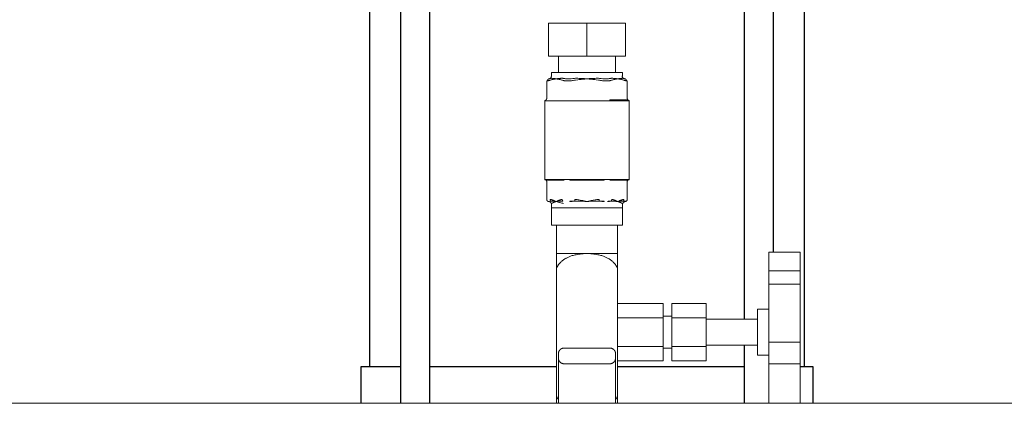
# Model space of a CAD drawing. Units: millimetres. Extents: x -1409 to 3648, y -2200 to 3276.
# Drawn here: x 539 to 883, y -1916 to -1782 of the extents above; entities that cross this region are included whole.
import ezdxf

# ---------------------------------------------------------------- set-up
doc = ezdxf.new("R2010")
doc.units = ezdxf.units.MM
doc.layers.add('Make2D$Visible$Curves$3', color=7, linetype='Continuous', true_color=0x000000)
doc.layers.add('Make2D$Visible$Curves$3DCPCOLOR253', color=7, linetype='Continuous', lineweight=0, true_color=0xadadad)
doc.layers.add('Make2D$Visible$Curves$3DCPCOLOR254', color=7, linetype='Continuous', lineweight=0, true_color=0xd6d6d6)

msp = doc.modelspace()

# ---------------------------------------------------------------- linework, layer by layer
at = {"layer": 'Make2D$Visible$Curves$3', "color": 9, "true_color": 0xbbbbbb}
for points in [[(661.09, -1903.56), (661.09, -1670.88)], [(671.98, -1916.41), (671.98, -1670.88)], [(681.98, -1670.88), (681.98, -1916.41)], [(792.19, -1887.01), (792.19, -1670.88)], [(802.19, -1670.88), (802.19, -1863.51)], [(813.09, -1670.88), (813.09, -1903.56)], [(792.19, -1916.41), (792.19, -1896.01)], [(658.09, -1903.56), (671.98, -1903.56)], [(658.09, -1916.41), (658.09, -1903.56)], [(681.98, -1903.56), (726.44, -1903.56)], [(747.74, -1903.56), (792.19, -1903.56)], [(811.74, -1903.56), (816.09, -1903.56)], [(816.09, -1903.56), (816.09, -1916.41)]]:
    msp.add_lwpolyline(points, dxfattribs=at)
at = {"layer": 'Make2D$Visible$Curves$3DCPCOLOR253'}
for points in [[(727.67, -1897.65), (727.63, -1897.7), (727.58, -1897.75), (727.54, -1897.8), (727.5, -1897.86), (727.45, -1897.91), (727.42, -1897.97), (727.38, -1898.03), (727.35, -1898.08), (727.31, -1898.14), (727.28, -1898.21), (727.25, -1898.27), (727.23, -1898.33), (727.2, -1898.39), (727.18, -1898.46), (727.16, -1898.52), (727.15, -1898.59), (727.13, -1898.66), (727.12, -1898.72), (727.11, -1898.79), (727.1, -1898.86), (727.09, -1898.93), (727.09, -1899), (727.09, -1899.06)], [(729.09, -1897.06), (729.02, -1897.07), (728.95, -1897.07), (728.88, -1897.08), (728.82, -1897.08), (728.75, -1897.09), (728.68, -1897.11), (728.62, -1897.12), (728.55, -1897.14), (728.48, -1897.16), (728.42, -1897.18), (728.36, -1897.2), (728.29, -1897.23), (728.23, -1897.26), (728.17, -1897.29), (728.11, -1897.32), (728.05, -1897.36), (727.99, -1897.39), (727.94, -1897.43), (727.88, -1897.47), (727.83, -1897.51), (727.77, -1897.56), (727.72, -1897.6), (727.67, -1897.65)], [(729.09, -1897.06), (745.09, -1897.06)], [(746.5, -1897.65), (746.45, -1897.6), (746.4, -1897.56), (746.35, -1897.51), (746.3, -1897.47), (746.24, -1897.43), (746.19, -1897.39), (746.13, -1897.36), (746.07, -1897.32), (746.01, -1897.29), (745.95, -1897.26), (745.89, -1897.23), (745.82, -1897.2), (745.76, -1897.18), (745.69, -1897.16), (745.63, -1897.14), (745.56, -1897.12), (745.5, -1897.11), (745.43, -1897.09), (745.36, -1897.08), (745.29, -1897.08), (745.23, -1897.07), (745.16, -1897.07), (745.09, -1897.06)], [(747.09, -1899.06), (747.09, -1899), (747.08, -1898.93), (747.08, -1898.86), (747.07, -1898.79), (747.06, -1898.72), (747.05, -1898.66), (747.03, -1898.59), (747.01, -1898.52), (747, -1898.46), (746.97, -1898.39), (746.95, -1898.33), (746.92, -1898.27), (746.9, -1898.21), (746.86, -1898.14), (746.83, -1898.08), (746.8, -1898.03), (746.76, -1897.97), (746.72, -1897.91), (746.68, -1897.86), (746.64, -1897.8), (746.6, -1897.75), (746.55, -1897.7), (746.5, -1897.65)], [(727.09, -1900.56), (727.09, -1899.06)], [(727.09, -1916.41), (727.09, -1900.56)], [(727.09, -1900.56), (727.09, -1900.63), (727.09, -1900.7), (727.1, -1900.77), (727.11, -1900.84), (727.12, -1900.9), (727.13, -1900.97), (727.15, -1901.04), (727.16, -1901.1), (727.18, -1901.17), (727.2, -1901.23), (727.23, -1901.3), (727.25, -1901.36), (727.28, -1901.42), (727.31, -1901.48), (727.35, -1901.54), (727.38, -1901.6), (727.42, -1901.66), (727.45, -1901.72), (727.5, -1901.77), (727.54, -1901.83), (727.58, -1901.88), (727.63, -1901.93), (727.67, -1901.98)], [(746.5, -1901.98), (746.55, -1901.93), (746.6, -1901.88), (746.64, -1901.83), (746.68, -1901.77), (746.72, -1901.72), (746.76, -1901.66), (746.8, -1901.6), (746.83, -1901.54), (746.86, -1901.48), (746.9, -1901.42), (746.92, -1901.36), (746.95, -1901.3), (746.97, -1901.23), (747, -1901.17), (747.01, -1901.1), (747.03, -1901.04), (747.05, -1900.97), (747.06, -1900.9), (747.07, -1900.84), (747.08, -1900.77), (747.08, -1900.7), (747.09, -1900.63), (747.09, -1900.56)], [(747.09, -1900.56), (747.09, -1899.06)], [(747.09, -1900.56), (747.09, -1916.41)], [(727.67, -1901.98), (727.72, -1902.03), (727.77, -1902.07), (727.83, -1902.12), (727.88, -1902.16), (727.94, -1902.2), (727.99, -1902.24), (728.05, -1902.27), (728.11, -1902.31), (728.17, -1902.34), (728.23, -1902.37), (728.29, -1902.4), (728.36, -1902.43), (728.42, -1902.45), (728.48, -1902.47), (728.55, -1902.49), (728.62, -1902.51), (728.68, -1902.52), (728.75, -1902.54), (728.82, -1902.55), (728.88, -1902.55), (728.95, -1902.56), (729.02, -1902.56), (729.09, -1902.56)], [(745.09, -1902.56), (729.09, -1902.56)], [(745.09, -1902.56), (745.16, -1902.56), (745.23, -1902.56), (745.29, -1902.55), (745.36, -1902.55), (745.43, -1902.54), (745.5, -1902.52), (745.56, -1902.51), (745.63, -1902.49), (745.69, -1902.47), (745.76, -1902.45), (745.82, -1902.43), (745.89, -1902.4), (745.95, -1902.37), (746.01, -1902.34), (746.07, -1902.31), (746.13, -1902.27), (746.19, -1902.24), (746.24, -1902.2), (746.3, -1902.16), (746.35, -1902.12), (746.4, -1902.07), (746.45, -1902.03), (746.5, -1901.98)]]:
    msp.add_lwpolyline(points, dxfattribs=at)
at = {"layer": 'Make2D$Visible$Curves$3DCPCOLOR254'}
for points in [[(723.59, -1783.36), (737.09, -1783.36)], [(723.59, -1783.36), (723.59, -1794.86)], [(737.09, -1794.86), (737.09, -1783.36)], [(737.09, -1783.36), (750.59, -1783.36)], [(750.59, -1783.36), (750.59, -1794.86)], [(737.09, -1794.86), (723.59, -1794.86)], [(727.09, -1800.61), (727.09, -1794.86)], [(750.59, -1794.86), (737.09, -1794.86)], [(747.09, -1794.86), (747.09, -1800.61)], [(723.72, -1802.81), (723.75, -1802.8), (723.79, -1802.8), (723.82, -1802.79), (723.86, -1802.79), (723.89, -1802.78), (723.92, -1802.77), (723.96, -1802.76), (723.99, -1802.75), (724.02, -1802.73), (724.05, -1802.72), (724.08, -1802.7), (724.11, -1802.69), (724.14, -1802.67), (724.17, -1802.65), (724.2, -1802.63), (724.23, -1802.61), (724.26, -1802.59), (724.29, -1802.57), (724.31, -1802.55), (724.34, -1802.52), (724.36, -1802.5), (724.39, -1802.47), (724.41, -1802.45), (724.43, -1802.42), (724.45, -1802.39), (724.47, -1802.37), (724.49, -1802.34), (724.51, -1802.31), (724.52, -1802.28), (724.54, -1802.24), (724.55, -1802.21), (724.57, -1802.18), (724.58, -1802.15), (724.59, -1802.12), (724.6, -1802.08), (724.61, -1802.05), (724.62, -1802.02), (724.62, -1801.98), (724.63, -1801.95), (724.63, -1801.91), (724.64, -1801.88), (724.64, -1801.84), (724.64, -1801.81)], [(749.54, -1800.61), (724.64, -1800.61)], [(724.64, -1800.61), (724.64, -1801.81)], [(749.42, -1801.81), (749.43, -1801.84), (749.43, -1801.88), (749.43, -1801.91), (749.43, -1801.94), (749.44, -1801.98), (749.44, -1802.01), (749.45, -1802.04), (749.46, -1802.08), (749.47, -1802.11), (749.48, -1802.14), (749.49, -1802.17), (749.51, -1802.21), (749.52, -1802.24), (749.53, -1802.27), (749.55, -1802.3), (749.57, -1802.33), (749.59, -1802.36), (749.6, -1802.38), (749.62, -1802.41), (749.65, -1802.44), (749.67, -1802.46), (749.69, -1802.49), (749.71, -1802.51), (749.74, -1802.54), (749.76, -1802.56), (749.79, -1802.58), (749.81, -1802.6), (749.84, -1802.62), (749.87, -1802.64), (749.9, -1802.66), (749.93, -1802.68), (749.96, -1802.7)], [(749.54, -1801.81), (749.42, -1801.81)], [(749.54, -1801.81), (749.54, -1800.61)], [(723.02, -1803.55), (723.16, -1803.55), (723.29, -1803.54)], [(723.02, -1809.51), (723.02, -1803.55)], [(723.29, -1803.54), (723.29, -1803.52), (723.29, -1803.5), (723.29, -1803.49), (723.29, -1803.47), (723.29, -1803.46), (723.29, -1803.44), (723.29, -1803.43), (723.29, -1803.41), (723.3, -1803.39), (723.3, -1803.38), (723.3, -1803.36), (723.3, -1803.35), (723.31, -1803.33), (723.31, -1803.31), (723.31, -1803.3), (723.32, -1803.28), (723.32, -1803.27), (723.33, -1803.25), (723.33, -1803.24), (723.34, -1803.22), (723.34, -1803.2), (723.35, -1803.19), (723.36, -1803.17), (723.36, -1803.16), (723.37, -1803.14), (723.38, -1803.13), (723.39, -1803.12), (723.39, -1803.1), (723.4, -1803.09), (723.41, -1803.07), (723.42, -1803.06), (723.43, -1803.05), (723.44, -1803.03), (723.45, -1803.02), (723.46, -1803.01), (723.47, -1803), (723.48, -1802.98), (723.49, -1802.97), (723.5, -1802.96), (723.51, -1802.95), (723.52, -1802.94), (723.54, -1802.93), (723.55, -1802.92), (723.56, -1802.91), (723.57, -1802.9), (723.58, -1802.89), (723.6, -1802.88), (723.61, -1802.88), (723.62, -1802.87), (723.63, -1802.86), (723.65, -1802.85), (723.66, -1802.85), (723.67, -1802.84), (723.69, -1802.83), (723.7, -1802.83), (723.71, -1802.82), (723.73, -1802.82), (723.74, -1802.82), (723.75, -1802.81), (723.76, -1802.81), (723.78, -1802.8), (723.79, -1802.8), (723.8, -1802.8), (723.82, -1802.8)], [(723.29, -1803.54), (723.38, -1803.52), (723.47, -1803.5), (723.56, -1803.48), (723.65, -1803.45), (723.74, -1803.42), (723.83, -1803.39), (723.92, -1803.36)], [(723.82, -1802.8), (723.77, -1802.8), (723.72, -1802.81)], [(723.72, -1802.81), (723.72, -1802.81)], [(724.22, -1802.7), (724.16, -1802.72), (724.09, -1802.74), (724.02, -1802.75), (723.95, -1802.77), (723.89, -1802.78), (723.82, -1802.8)], [(723.92, -1803.36), (724.05, -1803.31), (724.18, -1803.27), (724.32, -1803.23)], [(724.52, -1802.64), (724.48, -1802.65), (724.43, -1802.65), (724.39, -1802.66), (724.35, -1802.66), (724.31, -1802.67), (724.26, -1802.68), (724.22, -1802.7)], [(724.32, -1803.23), (724.51, -1803.17), (724.71, -1803.12)], [(724.84, -1802.64), (724.73, -1802.64), (724.63, -1802.64), (724.52, -1802.64)], [(724.71, -1803.12), (724.95, -1803.07), (725.11, -1803.03), (725.26, -1803), (725.51, -1802.96), (725.9, -1802.88), (726.31, -1802.81)], [(725.04, -1802.65), (724.84, -1802.64)], [(726.31, -1802.81), (725.9, -1802.75), (725.53, -1802.7), (725.31, -1802.68), (725.18, -1802.66), (725.04, -1802.65)], [(726.73, -1802.75), (726.32, -1802.81), (726.31, -1802.81)], [(726.31, -1802.81), (726.71, -1802.88), (727.11, -1802.96), (727.35, -1803), (727.51, -1803.03), (727.66, -1803.07), (727.9, -1803.12)], [(727.16, -1802.7), (726.73, -1802.75)], [(727.79, -1802.65), (727.61, -1802.66), (727.43, -1802.68), (727.16, -1802.7)], [(728.09, -1802.64), (727.94, -1802.64), (727.79, -1802.65)], [(727.9, -1803.12), (728.1, -1803.17), (728.3, -1803.23)], [(728.59, -1802.64), (728.34, -1802.64), (728.09, -1802.64)], [(728.3, -1803.23), (728.43, -1803.27), (728.57, -1803.31), (728.7, -1803.36)], [(729.14, -1802.7), (729, -1802.68), (728.86, -1802.66), (728.72, -1802.65), (728.59, -1802.64)], [(728.7, -1803.36), (728.78, -1803.39), (728.87, -1803.42), (728.96, -1803.45), (729.05, -1803.48), (729.14, -1803.5), (729.23, -1803.52), (729.32, -1803.54)], [(729.91, -1802.8), (729.71, -1802.78), (729.52, -1802.76), (729.33, -1802.73), (729.14, -1802.7)], [(729.32, -1803.54), (729.5, -1803.55), (729.68, -1803.55)], [(729.68, -1803.55), (730.06, -1803.55)], [(730.16, -1802.8), (730.03, -1802.8), (729.91, -1802.8)], [(730.06, -1803.55), (730.56, -1803.55), (731.06, -1803.54)], [(730.67, -1802.8), (730.16, -1802.8)], [(731, -1802.8), (730.67, -1802.8)], [(732.17, -1802.7), (731.59, -1802.76), (731, -1802.8)], [(731.06, -1803.54), (731.37, -1803.51), (731.68, -1803.47), (732, -1803.42), (732.31, -1803.36)], [(733.03, -1802.64), (732.74, -1802.65), (732.46, -1802.67), (732.17, -1802.7)], [(732.31, -1803.36), (732.71, -1803.29), (733.11, -1803.23)], [(733.84, -1802.64), (733.43, -1802.64), (733.03, -1802.64)], [(733.11, -1803.23), (733.89, -1803.12)], [(734.34, -1802.65), (733.84, -1802.64)], [(733.89, -1803.12), (734.38, -1803.07), (734.69, -1803.03), (735, -1803), (735.49, -1802.96), (736.28, -1802.88), (737.09, -1802.81)], [(735.47, -1802.7), (734.97, -1802.68), (734.65, -1802.66), (734.34, -1802.65)], [(736.27, -1802.75), (735.47, -1802.7)], [(737.09, -1802.81), (736.27, -1802.75)], [(737.91, -1802.75), (737.09, -1802.81)], [(737.09, -1802.81), (737.9, -1802.88), (738.69, -1802.96), (739.18, -1803), (739.49, -1803.03), (739.79, -1803.07), (740.28, -1803.12)], [(738.71, -1802.7), (737.91, -1802.75)], [(739.84, -1802.65), (739.52, -1802.66), (739.21, -1802.68), (738.71, -1802.7)], [(740.34, -1802.64), (739.84, -1802.65)], [(740.28, -1803.12), (741.07, -1803.23)], [(741.15, -1802.64), (740.75, -1802.64), (740.34, -1802.64)], [(741.07, -1803.23), (741.47, -1803.29), (741.87, -1803.36)], [(742, -1802.7), (741.72, -1802.67), (741.44, -1802.65), (741.15, -1802.64)], [(741.87, -1803.36), (742.18, -1803.42), (742.49, -1803.47), (742.81, -1803.51), (743.12, -1803.54)], [(743.18, -1802.8), (742.59, -1802.76), (742, -1802.7)], [(743.12, -1803.54), (743.62, -1803.55), (744.12, -1803.55)], [(743.51, -1802.8), (743.18, -1802.8)], [(744.02, -1802.8), (743.51, -1802.8)], [(744.27, -1802.8), (744.14, -1802.8), (744.02, -1802.8)], [(744.12, -1803.55), (744.49, -1803.55)], [(745.04, -1802.7), (744.85, -1802.73), (744.66, -1802.76), (744.46, -1802.78), (744.27, -1802.8)], [(744.49, -1803.55), (744.61, -1803.55), (744.73, -1803.54), (744.85, -1803.54)], [(744.85, -1803.54), (744.95, -1803.52), (745.04, -1803.5), (745.13, -1803.48), (745.22, -1803.45), (745.31, -1803.42), (745.39, -1803.39), (745.48, -1803.36)], [(745.59, -1802.64), (745.45, -1802.65), (745.32, -1802.66), (745.18, -1802.68), (745.04, -1802.7)], [(745.48, -1803.36), (745.61, -1803.31), (745.75, -1803.27), (745.88, -1803.23)], [(746.09, -1802.64), (745.84, -1802.64), (745.59, -1802.64)], [(745.88, -1803.23), (746.08, -1803.17), (746.27, -1803.12)], [(746.39, -1802.65), (746.09, -1802.64)], [(746.27, -1803.12), (746.52, -1803.07), (746.67, -1803.03), (746.83, -1803), (747.07, -1802.96), (747.47, -1802.88), (747.87, -1802.81)], [(747.02, -1802.7), (746.74, -1802.68), (746.57, -1802.66), (746.39, -1802.65)], [(747.45, -1802.75), (747.02, -1802.7)], [(747.87, -1802.81), (747.86, -1802.81), (747.45, -1802.75)], [(749.14, -1802.65), (749, -1802.66), (748.87, -1802.68), (748.64, -1802.7), (748.27, -1802.75), (747.87, -1802.81)], [(747.87, -1802.81), (748.28, -1802.88), (748.67, -1802.96), (748.92, -1803), (749.07, -1803.03), (749.22, -1803.07), (749.47, -1803.12)], [(749.34, -1802.64), (749.24, -1802.64), (749.14, -1802.65)], [(749.66, -1802.64), (749.55, -1802.64), (749.45, -1802.64), (749.34, -1802.64)], [(749.47, -1803.12), (749.66, -1803.17), (749.86, -1803.23)], [(749.96, -1802.7), (749.91, -1802.68), (749.87, -1802.67), (749.83, -1802.67), (749.79, -1802.66), (749.74, -1802.65), (749.7, -1802.65), (749.66, -1802.64)], [(749.86, -1803.23), (750, -1803.27), (750.13, -1803.31), (750.26, -1803.36)], [(750.36, -1802.8), (750.29, -1802.78), (750.22, -1802.77), (750.16, -1802.75), (750.09, -1802.74), (750.02, -1802.72), (749.96, -1802.7)], [(750.26, -1803.36), (750.35, -1803.39), (750.44, -1803.42), (750.53, -1803.45), (750.61, -1803.48), (750.71, -1803.5), (750.8, -1803.52), (750.89, -1803.54)], [(750.46, -1802.81), (750.41, -1802.8), (750.36, -1802.8)], [(750.89, -1803.54), (750.89, -1803.52), (750.89, -1803.5), (750.89, -1803.49), (750.89, -1803.47), (750.89, -1803.46), (750.89, -1803.44), (750.88, -1803.43), (750.88, -1803.41), (750.88, -1803.39), (750.88, -1803.38), (750.88, -1803.36), (750.87, -1803.35), (750.87, -1803.33), (750.87, -1803.31), (750.86, -1803.3), (750.86, -1803.28), (750.85, -1803.27), (750.85, -1803.25), (750.84, -1803.24), (750.84, -1803.22), (750.83, -1803.2), (750.83, -1803.19), (750.82, -1803.17), (750.81, -1803.16), (750.81, -1803.14), (750.8, -1803.13), (750.79, -1803.12), (750.78, -1803.1), (750.77, -1803.09), (750.77, -1803.07), (750.76, -1803.06), (750.75, -1803.05), (750.74, -1803.03), (750.73, -1803.02), (750.72, -1803.01), (750.71, -1803), (750.7, -1802.98), (750.69, -1802.97), (750.68, -1802.96), (750.66, -1802.95), (750.65, -1802.94), (750.64, -1802.93), (750.63, -1802.92), (750.62, -1802.91), (750.61, -1802.9), (750.59, -1802.89), (750.58, -1802.88), (750.57, -1802.88), (750.56, -1802.87), (750.54, -1802.86), (750.53, -1802.85), (750.52, -1802.85), (750.5, -1802.84), (750.49, -1802.83), (750.48, -1802.83), (750.47, -1802.82), (750.45, -1802.82), (750.44, -1802.82), (750.43, -1802.81), (750.41, -1802.81), (750.4, -1802.8), (750.39, -1802.8), (750.37, -1802.8), (750.36, -1802.8)], [(750.46, -1802.81), (750.46, -1802.81)], [(750.89, -1803.54), (751.02, -1803.55), (751.16, -1803.55)], [(751.16, -1809.51), (751.16, -1803.55)], [(722.29, -1810.47), (722.32, -1810.46), (722.35, -1810.45), (722.39, -1810.44), (722.42, -1810.43), (722.45, -1810.41), (722.48, -1810.4), (722.51, -1810.38), (722.54, -1810.36), (722.57, -1810.35), (722.6, -1810.33), (722.63, -1810.31), (722.65, -1810.29), (722.68, -1810.26), (722.7, -1810.24), (722.73, -1810.22)], [(722.29, -1810.47), (722.29, -1838.11)], [(722.35, -1810.51), (722.35, -1810.51), (722.35, -1810.51), (722.34, -1810.51), (722.34, -1810.51), (722.34, -1810.51), (722.33, -1810.51), (722.33, -1810.5), (722.33, -1810.5), (722.33, -1810.5), (722.32, -1810.5), (722.32, -1810.5), (722.32, -1810.5), (722.31, -1810.5), (722.31, -1810.49), (722.31, -1810.49), (722.31, -1810.49), (722.3, -1810.49), (722.3, -1810.49), (722.3, -1810.48), (722.3, -1810.48), (722.29, -1810.48), (722.29, -1810.48), (722.29, -1810.48), (722.29, -1810.47)], [(728.54, -1810.51), (722.35, -1810.51)], [(722.73, -1810.22), (722.75, -1810.19), (722.78, -1810.17), (722.8, -1810.14), (722.82, -1810.11), (722.84, -1810.09), (722.86, -1810.06), (722.88, -1810.03), (722.89, -1810), (722.91, -1809.97), (722.93, -1809.94), (722.94, -1809.91), (722.95, -1809.88), (722.96, -1809.84), (722.98, -1809.81), (722.99, -1809.78), (722.99, -1809.75), (723, -1809.71), (723.01, -1809.68), (723.01, -1809.65), (723.02, -1809.61), (723.02, -1809.58), (723.02, -1809.54), (723.02, -1809.51)], [(730.91, -1810.51), (730.84, -1810.51), (729.96, -1810.48), (729.74, -1810.47), (729.53, -1810.47), (728.77, -1810.5), (728.54, -1810.51)], [(743.27, -1810.51), (730.91, -1810.51)], [(745.64, -1810.51), (745.58, -1810.51), (744.76, -1810.48), (744.54, -1810.47), (744.33, -1810.47), (743.27, -1810.51)], [(745.11, -1810.22), (751.14, -1810.22)], [(745.72, -1810.51), (745.7, -1810.51), (745.68, -1810.51), (745.66, -1810.51), (745.64, -1810.51), (745.62, -1810.5), (745.6, -1810.5), (745.58, -1810.5), (745.56, -1810.49), (745.54, -1810.49), (745.52, -1810.48), (745.5, -1810.48), (745.48, -1810.47), (745.46, -1810.46), (745.44, -1810.46), (745.42, -1810.45), (745.4, -1810.44), (745.38, -1810.43), (745.36, -1810.42), (745.34, -1810.41), (745.32, -1810.4), (745.3, -1810.39), (745.28, -1810.37), (745.27, -1810.36), (745.25, -1810.35), (745.23, -1810.33), (745.21, -1810.32), (745.19, -1810.3), (745.17, -1810.29), (745.16, -1810.27), (745.14, -1810.25), (745.12, -1810.23), (745.11, -1810.22)], [(751.83, -1810.51), (745.64, -1810.51)], [(747.09, -1810.22), (747.09, -1810.51)], [(751.75, -1810.51), (751.73, -1810.51), (751.71, -1810.51), (751.69, -1810.51), (751.67, -1810.5), (751.65, -1810.5), (751.63, -1810.5), (751.61, -1810.49), (751.59, -1810.49), (751.57, -1810.49), (751.54, -1810.48), (751.52, -1810.47), (751.5, -1810.47), (751.48, -1810.46), (751.46, -1810.45), (751.44, -1810.44), (751.42, -1810.43), (751.4, -1810.42), (751.38, -1810.41), (751.36, -1810.4), (751.34, -1810.39), (751.33, -1810.38), (751.31, -1810.37), (751.29, -1810.35), (751.27, -1810.34), (751.25, -1810.33), (751.24, -1810.31), (751.22, -1810.3), (751.2, -1810.28), (751.19, -1810.27), (751.17, -1810.25), (751.16, -1810.23), (751.14, -1810.22)], [(751.16, -1809.51), (751.16, -1809.54), (751.16, -1809.58), (751.16, -1809.61), (751.16, -1809.65), (751.17, -1809.68), (751.18, -1809.71), (751.18, -1809.75), (751.19, -1809.78), (751.2, -1809.81), (751.21, -1809.84), (751.23, -1809.88), (751.24, -1809.91), (751.25, -1809.94), (751.27, -1809.97), (751.28, -1810), (751.3, -1810.03), (751.32, -1810.06), (751.34, -1810.09), (751.36, -1810.11), (751.38, -1810.14), (751.4, -1810.17), (751.43, -1810.19), (751.45, -1810.22), (751.47, -1810.24), (751.5, -1810.26), (751.53, -1810.29), (751.55, -1810.31), (751.58, -1810.33), (751.61, -1810.35), (751.64, -1810.36), (751.67, -1810.38), (751.7, -1810.4), (751.73, -1810.41), (751.76, -1810.43), (751.79, -1810.44), (751.82, -1810.45), (751.86, -1810.46), (751.89, -1810.47)], [(751.89, -1810.47), (751.89, -1810.48), (751.88, -1810.48), (751.88, -1810.48), (751.88, -1810.48), (751.88, -1810.48), (751.88, -1810.49), (751.87, -1810.49), (751.87, -1810.49), (751.87, -1810.49), (751.87, -1810.49), (751.86, -1810.5), (751.86, -1810.5), (751.86, -1810.5), (751.86, -1810.5), (751.85, -1810.5), (751.85, -1810.5), (751.85, -1810.5), (751.84, -1810.51), (751.84, -1810.51), (751.84, -1810.51), (751.83, -1810.51), (751.83, -1810.51), (751.83, -1810.51), (751.83, -1810.51)], [(751.89, -1838.11), (751.89, -1810.47)], [(722.29, -1838.11), (729.4, -1838.11)], [(722.29, -1838.11), (722.29, -1838.11)], [(723.02, -1838.86), (723.02, -1838.83), (723.02, -1838.81), (723.02, -1838.78), (723.02, -1838.76), (723.01, -1838.73), (723.01, -1838.71), (723, -1838.68), (722.99, -1838.66), (722.99, -1838.63), (722.98, -1838.61), (722.97, -1838.58), (722.96, -1838.56), (722.95, -1838.54), (722.94, -1838.51), (722.93, -1838.49), (722.91, -1838.47), (722.9, -1838.45), (722.88, -1838.42), (722.87, -1838.4), (722.85, -1838.38), (722.84, -1838.36), (722.82, -1838.35), (722.8, -1838.33), (722.78, -1838.31), (722.76, -1838.29), (722.74, -1838.28), (722.72, -1838.26), (722.7, -1838.24), (722.68, -1838.23), (722.66, -1838.22), (722.64, -1838.2), (722.61, -1838.19), (722.59, -1838.18), (722.57, -1838.17), (722.54, -1838.16), (722.52, -1838.15), (722.5, -1838.14), (722.47, -1838.14), (722.45, -1838.13), (722.42, -1838.12), (722.4, -1838.12), (722.37, -1838.12), (722.34, -1838.11), (722.32, -1838.11), (722.29, -1838.11)], [(723.1, -1838.33), (723.09, -1838.32), (723.08, -1838.3), (723.07, -1838.29), (723.05, -1838.28), (723.04, -1838.27), (723.03, -1838.26), (723.02, -1838.25), (723, -1838.24), (722.99, -1838.23), (722.98, -1838.22), (722.96, -1838.21), (722.95, -1838.2), (722.93, -1838.19), (722.92, -1838.18), (722.9, -1838.17), (722.89, -1838.17), (722.87, -1838.16), (722.86, -1838.15), (722.84, -1838.15), (722.83, -1838.14), (722.81, -1838.14), (722.8, -1838.13), (722.78, -1838.13), (722.77, -1838.12), (722.75, -1838.12), (722.73, -1838.12), (722.72, -1838.11), (722.7, -1838.11), (722.69, -1838.11), (722.67, -1838.11), (722.66, -1838.11), (722.64, -1838.11)], [(723.02, -1845.06), (723.02, -1838.86)], [(729.13, -1838.33), (723.1, -1838.33)], [(729.13, -1838.33), (729.12, -1838.32), (729.11, -1838.3), (729.1, -1838.29), (729.09, -1838.28), (729.07, -1838.27), (729.06, -1838.26), (729.05, -1838.25), (729.04, -1838.24), (729.02, -1838.23), (729.01, -1838.22), (728.99, -1838.21), (728.98, -1838.2), (728.97, -1838.19), (728.95, -1838.18), (728.94, -1838.17), (728.92, -1838.17), (728.91, -1838.16), (728.89, -1838.15), (728.88, -1838.15), (728.86, -1838.14), (728.85, -1838.14), (728.83, -1838.13), (728.82, -1838.13), (728.8, -1838.12), (728.78, -1838.12), (728.77, -1838.12), (728.75, -1838.11), (728.74, -1838.11), (728.72, -1838.11), (728.71, -1838.11), (728.69, -1838.11), (728.67, -1838.11)], [(729.4, -1838.11), (729.98, -1838.11)], [(729.98, -1838.11), (744.2, -1838.11)], [(731.06, -1838.33), (731.06, -1838.11)], [(743.12, -1838.33), (731.06, -1838.33)], [(743.12, -1838.33), (743.12, -1838.11)], [(744.2, -1838.11), (744.78, -1838.11)], [(744.78, -1838.11), (751.89, -1838.11)], [(745.04, -1838.33), (745.06, -1838.32), (745.07, -1838.3), (745.08, -1838.29), (745.09, -1838.28), (745.11, -1838.26), (745.12, -1838.25), (745.13, -1838.24), (745.15, -1838.23), (745.16, -1838.22), (745.18, -1838.21), (745.19, -1838.2), (745.21, -1838.19), (745.22, -1838.18), (745.23, -1838.18), (745.25, -1838.17), (745.26, -1838.16), (745.28, -1838.16), (745.29, -1838.15), (745.31, -1838.14), (745.33, -1838.14), (745.34, -1838.13), (745.36, -1838.13), (745.37, -1838.13), (745.39, -1838.12), (745.4, -1838.12), (745.42, -1838.12), (745.43, -1838.11), (745.45, -1838.11), (745.46, -1838.11), (745.47, -1838.11), (745.49, -1838.11), (745.5, -1838.11)], [(751.08, -1838.33), (745.04, -1838.33)], [(751.08, -1838.33), (751.09, -1838.32), (751.1, -1838.3), (751.11, -1838.29), (751.12, -1838.28), (751.14, -1838.27), (751.15, -1838.26), (751.16, -1838.25), (751.18, -1838.24), (751.19, -1838.23), (751.2, -1838.22), (751.22, -1838.21), (751.23, -1838.2), (751.24, -1838.19), (751.26, -1838.18), (751.27, -1838.17), (751.29, -1838.17), (751.3, -1838.16), (751.32, -1838.15), (751.33, -1838.15), (751.35, -1838.14), (751.36, -1838.14), (751.38, -1838.13), (751.4, -1838.13), (751.41, -1838.12), (751.43, -1838.12), (751.44, -1838.12), (751.46, -1838.11), (751.47, -1838.11), (751.49, -1838.11), (751.51, -1838.11), (751.52, -1838.11), (751.54, -1838.11)], [(751.89, -1838.11), (751.86, -1838.11), (751.84, -1838.11), (751.81, -1838.12), (751.79, -1838.12), (751.76, -1838.12), (751.74, -1838.13), (751.71, -1838.13), (751.69, -1838.14), (751.66, -1838.15), (751.64, -1838.16), (751.61, -1838.17), (751.59, -1838.18), (751.57, -1838.19), (751.54, -1838.2), (751.52, -1838.22), (751.5, -1838.23), (751.48, -1838.24), (751.46, -1838.26), (751.44, -1838.27), (751.42, -1838.29), (751.4, -1838.31), (751.38, -1838.33), (751.36, -1838.34), (751.34, -1838.36), (751.33, -1838.38), (751.31, -1838.4), (751.29, -1838.42), (751.28, -1838.44), (751.27, -1838.47), (751.25, -1838.49), (751.24, -1838.51), (751.23, -1838.53), (751.22, -1838.56), (751.21, -1838.58), (751.2, -1838.61), (751.19, -1838.63), (751.18, -1838.66), (751.18, -1838.68), (751.17, -1838.71), (751.17, -1838.73), (751.16, -1838.76), (751.16, -1838.78), (751.16, -1838.81), (751.16, -1838.83), (751.16, -1838.86)], [(751.16, -1845.06), (751.16, -1838.86)], [(723.02, -1845.06), (723.02, -1845.09), (723.02, -1845.11), (723.03, -1845.14), (723.03, -1845.16), (723.03, -1845.19), (723.04, -1845.21), (723.04, -1845.24), (723.05, -1845.26), (723.06, -1845.29), (723.07, -1845.31), (723.08, -1845.34), (723.09, -1845.36), (723.1, -1845.39), (723.11, -1845.41), (723.12, -1845.43), (723.14, -1845.46), (723.15, -1845.48), (723.16, -1845.5), (723.18, -1845.52), (723.2, -1845.54), (723.21, -1845.56), (723.23, -1845.58), (723.25, -1845.6), (723.27, -1845.61), (723.29, -1845.63), (723.31, -1845.65), (723.33, -1845.66), (723.35, -1845.68), (723.37, -1845.69), (723.39, -1845.71), (723.42, -1845.72), (723.44, -1845.73), (723.46, -1845.74), (723.49, -1845.75), (723.51, -1845.76), (723.54, -1845.77), (723.56, -1845.78), (723.59, -1845.79), (723.61, -1845.79), (723.64, -1845.8), (723.66, -1845.8), (723.69, -1845.8), (723.72, -1845.81)], [(723.82, -1845.8), (723.79, -1845.8), (723.75, -1845.8), (723.72, -1845.81)], [(723.82, -1845.8), (723.85, -1845.8), (723.89, -1845.81), (723.92, -1845.82), (723.95, -1845.83), (723.99, -1845.84), (724.02, -1845.85), (724.05, -1845.86), (724.08, -1845.88), (724.11, -1845.89), (724.14, -1845.91), (724.17, -1845.93), (724.2, -1845.94), (724.23, -1845.96), (724.26, -1845.98), (724.28, -1846), (724.31, -1846.03), (724.34, -1846.05), (724.36, -1846.07), (724.39, -1846.1), (724.41, -1846.12), (724.43, -1846.15), (724.45, -1846.17), (724.47, -1846.2), (724.49, -1846.23), (724.51, -1846.26), (724.53, -1846.29), (724.54, -1846.32), (724.56, -1846.35), (724.57, -1846.38), (724.59, -1846.41), (724.6, -1846.44), (724.61, -1846.48), (724.62, -1846.51), (724.63, -1846.54), (724.64, -1846.58), (724.64, -1846.61), (724.65, -1846.64), (724.65, -1846.68), (724.66, -1846.71), (724.66, -1846.75), (724.66, -1846.78)], [(724.46, -1845.08), (724.4, -1845.07), (724.35, -1845.07), (724.29, -1845.06), (724.23, -1845.06), (724.18, -1845.06)], [(724.37, -1845.59), (724.35, -1845.57), (724.34, -1845.55), (724.32, -1845.52), (724.3, -1845.5), (724.29, -1845.48), (724.28, -1845.45), (724.26, -1845.43), (724.25, -1845.4), (724.24, -1845.38), (724.23, -1845.35), (724.22, -1845.33), (724.21, -1845.3), (724.21, -1845.28), (724.2, -1845.25), (724.19, -1845.22), (724.19, -1845.2), (724.19, -1845.17), (724.18, -1845.14), (724.18, -1845.11), (724.18, -1845.09), (724.18, -1845.06)], [(724.44, -1845.66), (724.42, -1845.64), (724.4, -1845.62), (724.38, -1845.61), (724.37, -1845.59)], [(724.74, -1845.62), (724.69, -1845.62), (724.64, -1845.62), (724.59, -1845.63), (724.54, -1845.64), (724.49, -1845.65), (724.44, -1845.66)], [(724.89, -1845.18), (724.81, -1845.16), (724.72, -1845.13), (724.63, -1845.11), (724.54, -1845.1), (724.46, -1845.08)], [(725.03, -1845.62), (724.93, -1845.62), (724.84, -1845.62), (724.74, -1845.62)], [(725.59, -1845.46), (725.42, -1845.38), (725.25, -1845.31), (725.07, -1845.24), (724.89, -1845.18)], [(724.89, -1846.45), (724.91, -1846.43), (724.93, -1846.41), (724.94, -1846.39), (724.96, -1846.37), (724.98, -1846.35), (725, -1846.34), (725.02, -1846.32), (725.04, -1846.3)], [(725.22, -1845.64), (725.03, -1845.62)], [(725.04, -1846.3), (725.08, -1846.28), (725.11, -1846.25), (725.15, -1846.23), (725.19, -1846.2), (725.23, -1846.18)], [(726.31, -1845.81), (725.96, -1845.75), (725.65, -1845.7), (725.45, -1845.67), (725.33, -1845.65), (725.22, -1845.64)], [(725.23, -1846.18), (725.27, -1846.16), (725.31, -1846.14), (725.36, -1846.12)], [(725.36, -1846.12), (725.45, -1846.08), (725.54, -1846.04)], [(725.54, -1846.04), (725.62, -1846.01), (725.7, -1845.98)], [(726.3, -1845.81), (725.59, -1845.46)], [(725.7, -1845.98), (725.84, -1845.94), (725.98, -1845.9)], [(725.98, -1845.9), (726.3, -1845.81)], [(726.31, -1845.81), (726.3, -1845.81)], [(726.3, -1845.81), (726.31, -1845.81)], [(727.02, -1845.46), (726.66, -1845.63), (726.31, -1845.81)], [(726.66, -1845.75), (726.32, -1845.81), (726.31, -1845.81)], [(726.31, -1845.81), (726.31, -1845.81)], [(726.31, -1845.81), (726.32, -1845.81)], [(726.32, -1845.81), (726.66, -1845.9)], [(727.03, -1845.7), (726.84, -1845.72), (726.66, -1845.75)], [(726.66, -1845.9), (727.04, -1845.98), (727.45, -1846.08), (727.61, -1846.12), (727.89, -1846.18)], [(727.72, -1845.18), (727.54, -1845.24), (727.37, -1845.31), (727.19, -1845.38), (727.02, -1845.46)], [(727.56, -1845.64), (727.41, -1845.65), (727.26, -1845.67), (727.03, -1845.7)], [(727.81, -1845.62), (727.69, -1845.63), (727.56, -1845.64)], [(728.16, -1845.08), (728.07, -1845.1), (727.98, -1845.11), (727.89, -1845.13), (727.81, -1845.16), (727.72, -1845.18)], [(728.23, -1845.62), (728.09, -1845.62), (727.95, -1845.62), (727.81, -1845.62)], [(727.89, -1846.18), (728.34, -1846.3)], [(728.43, -1845.06), (728.38, -1845.06), (728.32, -1845.06), (728.27, -1845.07), (728.21, -1845.07), (728.16, -1845.08)], [(728.69, -1845.66), (728.58, -1845.64), (728.46, -1845.63), (728.35, -1845.62), (728.23, -1845.62)], [(728.34, -1846.3), (728.59, -1846.37), (728.83, -1846.45)], [(728.43, -1845.06), (728.44, -1845.09), (728.44, -1845.11), (728.44, -1845.14), (728.44, -1845.17), (728.45, -1845.2), (728.45, -1845.22), (728.46, -1845.25), (728.46, -1845.28), (728.47, -1845.3), (728.48, -1845.33), (728.49, -1845.35), (728.5, -1845.38), (728.51, -1845.4), (728.52, -1845.43), (728.53, -1845.45), (728.55, -1845.48), (728.56, -1845.5), (728.58, -1845.52), (728.59, -1845.55), (728.61, -1845.57), (728.63, -1845.59)], [(728.63, -1845.59), (728.64, -1845.61), (728.66, -1845.62), (728.67, -1845.64), (728.69, -1845.66)], [(731.06, -1845.8), (731.06, -1845.59)], [(731.06, -1845.59), (732.83, -1845.59)], [(732.83, -1845.66), (731.95, -1845.74), (731.06, -1845.8)], [(733.39, -1845.08), (733.2, -1845.07), (733.02, -1845.06), (732.83, -1845.06)], [(732.83, -1845.59), (732.83, -1845.06)], [(733.6, -1845.62), (733.34, -1845.62), (733.09, -1845.64), (732.83, -1845.66)], [(734.26, -1845.18), (733.97, -1845.14), (733.68, -1845.11), (733.39, -1845.08)], [(734.31, -1845.62), (733.95, -1845.62), (733.6, -1845.62)], [(735.66, -1845.46), (735.2, -1845.36), (734.73, -1845.26), (734.26, -1845.18)], [(734.74, -1845.64), (734.31, -1845.62)], [(735.71, -1845.7), (735.28, -1845.67), (735.01, -1845.65), (734.74, -1845.64)], [(737.08, -1845.81), (735.66, -1845.46)], [(736.39, -1845.75), (735.71, -1845.7)], [(737.09, -1845.81), (736.39, -1845.75)], [(737.09, -1845.81), (737.08, -1845.81)], [(737.79, -1845.75), (737.09, -1845.81)], [(737.1, -1845.81), (737.09, -1845.81)], [(738.52, -1845.46), (737.1, -1845.81)], [(738.47, -1845.7), (737.79, -1845.75)], [(739.43, -1845.64), (739.16, -1845.65), (738.9, -1845.67), (738.47, -1845.7)], [(739.91, -1845.18), (739.21, -1845.31), (738.52, -1845.46)], [(739.87, -1845.62), (739.43, -1845.64)], [(740.58, -1845.62), (740.23, -1845.62), (739.87, -1845.62)], [(740.79, -1845.08), (740.5, -1845.11), (740.2, -1845.14), (739.91, -1845.18)], [(741.34, -1845.66), (741.09, -1845.64), (740.84, -1845.62), (740.58, -1845.62)], [(741.34, -1845.06), (741.16, -1845.06), (740.98, -1845.07), (740.79, -1845.08)], [(741.34, -1845.06), (741.34, -1845.59)], [(741.34, -1845.59), (743.12, -1845.59)], [(743.12, -1845.8), (742.23, -1845.74), (741.34, -1845.66)], [(743.12, -1845.8), (743.12, -1845.59)], [(744.32, -1845.8), (744.34, -1845.79), (744.37, -1845.79), (744.39, -1845.78), (744.41, -1845.77), (744.43, -1845.76), (744.44, -1845.76), (744.46, -1845.75), (744.48, -1845.74), (744.5, -1845.73), (744.52, -1845.72), (744.54, -1845.7), (744.56, -1845.69), (744.57, -1845.68), (744.59, -1845.66), (744.6, -1845.65), (744.62, -1845.64), (744.64, -1845.62), (744.65, -1845.61), (744.66, -1845.59)], [(745.49, -1845.66), (745.2, -1845.7), (744.91, -1845.74), (744.62, -1845.77), (744.32, -1845.8)], [(744.66, -1845.59), (745.55, -1845.59)], [(745.49, -1845.66), (745.5, -1845.64), (745.52, -1845.62), (745.54, -1845.61), (745.55, -1845.59)], [(745.95, -1845.62), (745.83, -1845.62), (745.72, -1845.63), (745.6, -1845.64), (745.49, -1845.66)], [(745.55, -1845.59), (745.57, -1845.57), (745.59, -1845.55), (745.6, -1845.52), (745.62, -1845.5), (745.63, -1845.48), (745.65, -1845.45), (745.66, -1845.43), (745.67, -1845.4), (745.68, -1845.38), (745.69, -1845.35), (745.7, -1845.33), (745.71, -1845.3), (745.72, -1845.28), (745.72, -1845.25), (745.73, -1845.22), (745.73, -1845.2), (745.74, -1845.17), (745.74, -1845.14), (745.74, -1845.11), (745.74, -1845.09), (745.74, -1845.06)], [(746.02, -1845.08), (745.96, -1845.07), (745.91, -1845.07), (745.85, -1845.06), (745.8, -1845.06), (745.74, -1845.06)], [(746.36, -1845.62), (746.16, -1845.62), (745.95, -1845.62)], [(746.46, -1845.18), (746.37, -1845.16), (746.29, -1845.13), (746.2, -1845.11), (746.11, -1845.1), (746.02, -1845.08)], [(746.62, -1845.64), (746.36, -1845.62)], [(747.16, -1845.46), (746.99, -1845.38), (746.81, -1845.31), (746.64, -1845.24), (746.46, -1845.18)], [(747.15, -1845.7), (746.92, -1845.67), (746.77, -1845.65), (746.62, -1845.64)], [(747.51, -1845.75), (747.33, -1845.72), (747.15, -1845.7)], [(747.87, -1845.81), (747.16, -1845.46)], [(747.87, -1845.81), (747.86, -1845.81), (747.51, -1845.75)], [(748.58, -1845.46), (748.23, -1845.63), (747.87, -1845.81)], [(748.96, -1845.64), (748.84, -1845.65), (748.73, -1845.67), (748.53, -1845.7), (748.21, -1845.75), (747.87, -1845.81)], [(747.87, -1845.81), (747.87, -1845.81)], [(747.87, -1845.81), (747.87, -1845.81)], [(747.87, -1845.81), (747.88, -1845.81)], [(747.88, -1845.81), (748.2, -1845.9)], [(748.2, -1845.9), (748.34, -1845.94), (748.48, -1845.98)], [(748.48, -1845.98), (748.56, -1846.01), (748.64, -1846.04)], [(749.28, -1845.18), (749.11, -1845.24), (748.93, -1845.31), (748.76, -1845.38), (748.58, -1845.46)], [(748.64, -1846.04), (748.73, -1846.08), (748.82, -1846.12)], [(748.82, -1846.12), (748.89, -1846.15), (748.95, -1846.18)], [(748.95, -1846.18), (748.99, -1846.2), (749.03, -1846.23), (749.06, -1846.25), (749.1, -1846.28), (749.13, -1846.3)], [(749.15, -1845.62), (749.05, -1845.63), (748.96, -1845.64)], [(749.13, -1846.3), (749.16, -1846.32), (749.18, -1846.34), (749.2, -1846.35), (749.22, -1846.37), (749.23, -1846.39), (749.25, -1846.41), (749.27, -1846.43), (749.29, -1846.45)], [(749.44, -1845.62), (749.34, -1845.62), (749.24, -1845.62), (749.15, -1845.62)], [(749.72, -1845.08), (749.63, -1845.1), (749.54, -1845.11), (749.46, -1845.13), (749.37, -1845.16), (749.28, -1845.18)], [(749.74, -1845.66), (749.69, -1845.65), (749.64, -1845.64), (749.59, -1845.63), (749.54, -1845.62), (749.49, -1845.62), (749.44, -1845.62)], [(750.36, -1845.8), (750.32, -1845.8), (750.29, -1845.81), (750.26, -1845.82), (750.22, -1845.83), (750.19, -1845.84), (750.16, -1845.85), (750.13, -1845.86), (750.1, -1845.88), (750.07, -1845.89), (750.04, -1845.91), (750.01, -1845.93), (749.98, -1845.94), (749.95, -1845.96), (749.92, -1845.98), (749.89, -1846), (749.87, -1846.03), (749.84, -1846.05), (749.82, -1846.07), (749.79, -1846.1), (749.77, -1846.12), (749.75, -1846.15), (749.73, -1846.17), (749.71, -1846.2), (749.69, -1846.23), (749.67, -1846.26), (749.65, -1846.29), (749.63, -1846.32), (749.62, -1846.35), (749.6, -1846.38), (749.59, -1846.41), (749.58, -1846.44), (749.57, -1846.48), (749.56, -1846.51), (749.55, -1846.54), (749.54, -1846.58), (749.53, -1846.61), (749.53, -1846.64), (749.52, -1846.68), (749.52, -1846.71), (749.52, -1846.75), (749.52, -1846.78)], [(750.46, -1845.81), (750.43, -1845.81), (750.39, -1845.81), (750.36, -1845.82), (750.33, -1845.83), (750.29, -1845.84), (750.26, -1845.84), (750.22, -1845.85), (750.19, -1845.87), (750.16, -1845.88), (750.13, -1845.89), (750.1, -1845.91), (750.07, -1845.92), (750.03, -1845.94), (750.01, -1845.96), (749.98, -1845.98), (749.95, -1846), (749.92, -1846.02), (749.89, -1846.04), (749.87, -1846.06), (749.84, -1846.09), (749.82, -1846.11), (749.79, -1846.14), (749.77, -1846.16), (749.75, -1846.19), (749.73, -1846.22), (749.71, -1846.25), (749.69, -1846.28), (749.67, -1846.31), (749.66, -1846.34), (749.64, -1846.37), (749.62, -1846.4), (749.61, -1846.43), (749.6, -1846.46), (749.59, -1846.5), (749.58, -1846.53), (749.57, -1846.56), (749.56, -1846.6), (749.55, -1846.63), (749.55, -1846.67), (749.54, -1846.7), (749.54, -1846.73), (749.54, -1846.77), (749.54, -1846.8)], [(750, -1845.06), (749.94, -1845.06), (749.89, -1845.06), (749.83, -1845.07), (749.78, -1845.07), (749.72, -1845.08)], [(750.36, -1845.8), (750.29, -1845.79), (750.22, -1845.77), (750.14, -1845.76), (750.07, -1845.74), (749.91, -1845.7), (749.74, -1845.66)], [(750, -1845.06), (750, -1845.09), (750, -1845.11), (750, -1845.14), (749.99, -1845.17), (749.99, -1845.2), (749.98, -1845.22), (749.98, -1845.25), (749.97, -1845.28), (749.96, -1845.3), (749.96, -1845.33), (749.95, -1845.35), (749.94, -1845.38), (749.93, -1845.4), (749.91, -1845.43), (749.9, -1845.45), (749.89, -1845.48), (749.87, -1845.5), (749.86, -1845.52), (749.84, -1845.55), (749.83, -1845.57), (749.81, -1845.59)], [(749.81, -1845.59), (750.7, -1845.59)], [(750.36, -1845.8), (750.38, -1845.79), (750.4, -1845.79), (750.42, -1845.78), (750.44, -1845.77), (750.46, -1845.76), (750.48, -1845.76), (750.5, -1845.75), (750.52, -1845.74), (750.53, -1845.73), (750.55, -1845.72), (750.57, -1845.7), (750.59, -1845.69), (750.61, -1845.68), (750.62, -1845.66), (750.64, -1845.65), (750.65, -1845.64), (750.67, -1845.62), (750.68, -1845.61), (750.7, -1845.59)], [(751.16, -1845.06), (751.16, -1845.09), (751.15, -1845.11), (751.15, -1845.14), (751.15, -1845.16), (751.14, -1845.19), (751.14, -1845.21), (751.13, -1845.24), (751.13, -1845.26), (751.12, -1845.29), (751.11, -1845.31), (751.1, -1845.34), (751.09, -1845.36), (751.08, -1845.39), (751.07, -1845.41), (751.06, -1845.43), (751.04, -1845.46), (751.03, -1845.48), (751.01, -1845.5), (751, -1845.52), (750.98, -1845.54), (750.96, -1845.56), (750.95, -1845.58), (750.93, -1845.6), (750.91, -1845.61), (750.89, -1845.63), (750.87, -1845.65), (750.85, -1845.66), (750.83, -1845.68), (750.81, -1845.69), (750.78, -1845.71), (750.76, -1845.72), (750.74, -1845.73), (750.71, -1845.74), (750.69, -1845.75), (750.67, -1845.76), (750.64, -1845.77), (750.62, -1845.78), (750.59, -1845.79), (750.57, -1845.79), (750.54, -1845.8), (750.51, -1845.8), (750.49, -1845.8), (750.46, -1845.81)], [(724.64, -1846.8), (724.64, -1846.8), (724.64, -1846.8), (724.65, -1846.8), (724.65, -1846.8), (724.65, -1846.79), (724.65, -1846.79), (724.65, -1846.79), (724.66, -1846.79), (724.66, -1846.78), (724.66, -1846.78), (724.66, -1846.78)], [(724.64, -1846.8), (724.64, -1848.01)], [(724.64, -1848.01), (749.54, -1848.01)], [(724.7, -1854.01), (724.7, -1848.01)], [(749.48, -1854.01), (749.48, -1848.01)], [(749.54, -1846.8), (749.54, -1846.8), (749.53, -1846.8), (749.53, -1846.8), (749.53, -1846.8), (749.53, -1846.79), (749.53, -1846.79), (749.52, -1846.79), (749.52, -1846.79), (749.52, -1846.78), (749.52, -1846.78), (749.52, -1846.78)], [(749.54, -1848.01), (749.54, -1846.8)], [(724.7, -1854.01), (724.96, -1854.01)], [(724.96, -1854.01), (730.16, -1854.01)], [(726.44, -1864.01), (726.44, -1854.01)], [(730.16, -1854.01), (731.89, -1854.01)], [(731.89, -1854.01), (742.29, -1854.01)], [(742.29, -1854.01), (744.02, -1854.01)], [(744.02, -1854.01), (749.21, -1854.01)], [(747.74, -1854.01), (747.74, -1864.01)], [(749.21, -1854.01), (749.48, -1854.01)], [(800.74, -1863.51), (811.74, -1863.51)], [(800.74, -1863.51), (800.74, -1870.01)], [(811.74, -1870.01), (811.74, -1863.51)], [(726.44, -1869.01), (726.44, -1864.01)], [(726.44, -1864.01), (737.09, -1864.01)], [(737.09, -1864.01), (736.42, -1864.02), (735.73, -1864.05), (735.37, -1864.08), (735.02, -1864.11), (734.67, -1864.15), (734.31, -1864.2), (733.96, -1864.25), (733.6, -1864.31), (733.26, -1864.38), (732.91, -1864.45), (732.57, -1864.53), (732.24, -1864.62), (731.92, -1864.72), (731.6, -1864.82), (731.36, -1864.91), (731.11, -1865), (730.85, -1865.11), (730.6, -1865.21), (730.34, -1865.33), (730.1, -1865.45), (729.86, -1865.58), (729.63, -1865.71), (729.48, -1865.8), (729.32, -1865.89), (729.17, -1866), (729.01, -1866.1), (728.85, -1866.21), (728.7, -1866.33), (728.54, -1866.45), (728.39, -1866.57), (728.24, -1866.69), (728.1, -1866.82), (727.96, -1866.96), (727.82, -1867.09), (727.69, -1867.23), (727.56, -1867.36), (727.44, -1867.5), (727.32, -1867.64), (727.23, -1867.75), (727.14, -1867.87), (727.06, -1867.99), (726.97, -1868.11), (726.88, -1868.24), (726.8, -1868.37), (726.72, -1868.5), (726.64, -1868.63), (726.54, -1868.82), (726.44, -1869.01)], [(737.09, -1864.01), (747.74, -1864.01)], [(747.74, -1869.01), (747.64, -1868.82), (747.54, -1868.63), (747.46, -1868.5), (747.38, -1868.37), (747.3, -1868.24), (747.21, -1868.11), (747.12, -1867.99), (747.03, -1867.87), (746.94, -1867.75), (746.85, -1867.64), (746.74, -1867.5), (746.62, -1867.36), (746.49, -1867.23), (746.36, -1867.09), (746.22, -1866.96), (746.08, -1866.82), (745.93, -1866.69), (745.79, -1866.57), (745.63, -1866.45), (745.48, -1866.33), (745.33, -1866.21), (745.17, -1866.1), (745.01, -1866), (744.85, -1865.89), (744.7, -1865.8), (744.54, -1865.71), (744.32, -1865.58), (744.08, -1865.45), (743.83, -1865.33), (743.58, -1865.21), (743.33, -1865.11), (743.07, -1865), (742.82, -1864.91), (742.57, -1864.82), (742.26, -1864.72), (741.94, -1864.62), (741.6, -1864.53), (741.27, -1864.45), (740.92, -1864.38), (740.57, -1864.31), (740.22, -1864.25), (739.87, -1864.2), (739.51, -1864.15), (739.16, -1864.11), (738.8, -1864.08), (738.45, -1864.05), (737.76, -1864.02), (737.09, -1864.01)], [(747.74, -1864.01), (747.74, -1869.01)], [(726.44, -1914.01), (726.44, -1869.01)], [(747.74, -1914.01), (747.74, -1869.01)], [(800.74, -1870.01), (811.74, -1870.01)], [(800.74, -1870.01), (800.74, -1874.72)], [(811.74, -1874.72), (811.74, -1870.01)], [(800.74, -1874.72), (800.74, -1895.01)], [(800.74, -1874.72), (811.74, -1874.72)], [(811.74, -1895.01), (811.74, -1874.72)], [(747.74, -1881.52), (763.74, -1881.52)], [(763.74, -1886.52), (763.74, -1881.52)], [(766.74, -1881.52), (766.74, -1886.52)], [(766.74, -1881.52), (778.74, -1881.52)], [(778.74, -1886.52), (778.74, -1881.52)], [(796.74, -1883.51), (796.74, -1891.51)], [(796.74, -1883.51), (800.74, -1883.51)], [(747.74, -1886.52), (763.74, -1886.52)], [(763.74, -1885.86), (766.74, -1885.86)], [(763.74, -1896.5), (763.74, -1886.52)], [(766.74, -1886.52), (766.74, -1896.5)], [(766.74, -1886.52), (778.74, -1886.52)], [(778.74, -1896.5), (778.74, -1886.52)], [(778.74, -1887.01), (796.74, -1887.01)], [(796.74, -1891.51), (796.74, -1899.51)], [(747.74, -1896.5), (763.74, -1896.5)], [(763.74, -1901.5), (763.74, -1896.5)], [(766.74, -1897.16), (763.74, -1897.16)], [(766.74, -1896.5), (766.74, -1901.5)], [(766.74, -1896.5), (778.74, -1896.5)], [(796.74, -1896.01), (778.74, -1896.01)], [(778.74, -1901.5), (778.74, -1896.5)], [(800.74, -1895.01), (800.74, -1902.63)], [(800.74, -1895.01), (811.74, -1895.01)], [(811.74, -1902.63), (811.74, -1895.01)], [(747.74, -1901.5), (763.74, -1901.5)], [(766.74, -1901.5), (778.74, -1901.5)], [(800.74, -1899.51), (796.74, -1899.51)], [(800.74, -1902.63), (800.74, -1916.41)], [(800.74, -1902.63), (811.74, -1902.63)], [(811.74, -1916.41), (811.74, -1902.63)], [(726.44, -1916.41), (726.44, -1914.01)], [(726.44, -1914.01), (726.53, -1914.19), (726.63, -1914.38), (726.74, -1914.56), (726.85, -1914.73), (726.97, -1914.91), (727.09, -1915.08)], [(747.09, -1915.08), (747.21, -1914.91), (747.33, -1914.73), (747.44, -1914.56), (747.54, -1914.38), (747.64, -1914.19), (747.74, -1914.01)], [(747.74, -1914.01), (747.74, -1916.41)], [(487.09, -1916.41), (971.09, -1916.41)]]:
    msp.add_lwpolyline(points, dxfattribs=at)

doc.saveas('drawing.dxf')
